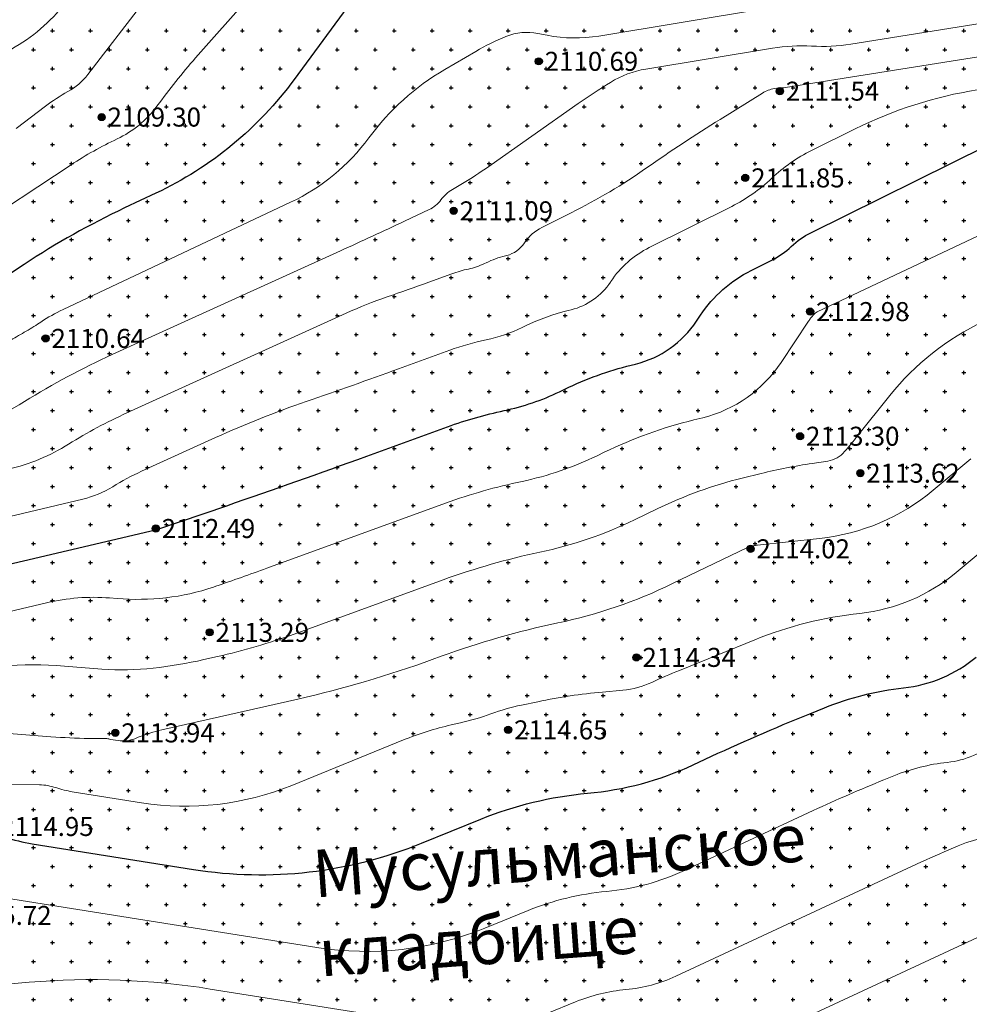
# Model space of a CAD drawing. Units: millimetres. Extents: x 3731 to 7365, y 2306 to 3468.
# Drawn here: x 4209 to 4249, y 2511 to 2553 of the extents above; entities that cross this region are included whole.
import ezdxf
from ezdxf.enums import TextEntityAlignment as Align

# ---------------------------------------------------------------- set-up
doc = ezdxf.new("R2010")
doc.units = ezdxf.units.MM
doc.header["$MEASUREMENT"] = 0
for name, color, linetype in [('Eg.0', 7, 'Continuous'), ('Eg.06_Инженерно-технические сооружения', 7, 'Continuous'), ('Eg.Горизонтали', 7, 'Continuous'), ('Eg.Отметки высоты поверхности', 7, 'Continuous')]:
    doc.layers.add(name, color=color, linetype=linetype)
doc.styles.add('d431.shx', font='d431.shx')

# ---------------------------------------------------------------- blocks, each defined once
blk = doc.blocks.new('g_071')
at = {"color": 0, "flags": 128}
for points in [[(-0.4, 0), (0.4, 0)], [(0, -0.4), (0, 0.4)]]:
    blk.add_lwpolyline(points, dxfattribs=at)
blk = doc.blocks.new('altitude_mark')
at = {"linetype": 'ByBlock', "lineweight": -2}
blk.add_hatch(color=0, dxfattribs=at).paths.add_polyline_path([(-0.3, 0, 1), (0.3, 0, 1)])
at = {"color": 0, "linetype": 'ByBlock', "lineweight": -2}
blk.add_circle((0, 0), 0.3, dxfattribs=at)
at = {"color": 0, "linetype": 'ByBlock', "lineweight": 15, "flags": 12}
blk.add_attdef('number', text='', height=1.6, dxfattribs=at).set_placement((-0.5, 0), align=Align.MIDDLE_RIGHT)
blk.add_attdef('z', text='', height=1.6, dxfattribs=at).set_placement((0.5, 0), align=Align.MIDDLE_LEFT)

msp = doc.modelspace()

# ---------------------------------------------------------------- linework, layer by layer
at = {"layer": 'Eg.Горизонтали', "color": 6, "linetype": 'Continuous', "lineweight": 30, "ltscale": 0.2, "flags": 128}
for points, elevation in [([(4334.937, 2676.587, 0), (4335.833, 2676.382)], 2077.5), ([(4241.719, 2709.755, 0), (4240.687, 2710.133)], 2077.5), ([(4223.461, 2553.502), (4221.052, 2550.229, -0.124666), (4215.223, 2545.435), (4213.903, 2544.814, 0.035635), (4209.67, 2542.438), (4209.049, 2542.028, -0.018159)], 2110), ([(4205.928, 2529.078), (4215.208, 2531.258), (4215.208, 2531.258), (4215.228, 2531.26, 0.054952), (4215.267, 2531.269), (4218.206, 2532.278, 0.004471), (4224.104, 2534.362), (4227.512, 2535.601, -0.035337), (4229.895, 2536.281), (4229.895, 2536.281, 0.061021), (4232.227, 2537.078), (4232.452, 2537.187, -0.05243), (4235.243, 2538.194), (4235.433, 2538.241, 0.188062), (4238.002, 2540.05), (4238.165, 2540.294, -0.131246), (4240.303, 2542.185), (4241.17, 2542.618, 0.073963), (4241.993, 2543.195), (4241.993, 2543.195, -0.074701), (4242.817, 2543.77), (4250.242, 2547.45, 0.002122)], 2112.5), ([(4208.857, 2518.326, 0.042252), (4210.01, 2518.042), (4216.802, 2516.961, 0.136858), (4226.418, 2518.065), (4228.906, 2519.077, -0.074301), (4233.402, 2520.167), (4233.402, 2520.167, 0.086649), (4237.852, 2521.363), (4238.358, 2521.599, -0.01258), (4242.768, 2523.516), (4243.388, 2523.768, -0.069429), (4246.723, 2524.607), (4246.723, 2524.607, 0.147515), (4249.784, 2525.903)], 2115)]:
    msp.add_lwpolyline(points, format="xyb", dxfattribs=dict(at, elevation=elevation))
at = {"layer": 'Eg.Горизонтали', "color": 42, "linetype": 'Continuous', "lineweight": 20, "ltscale": 0.2, "flags": 128}
for points, elevation in [([(4149.583, 2498.882, -0.000001), (4150.429, 2499.53)], 2111.5), ([(4207.389, 2543.824), (4211.65, 2546.632, -0.035635), (4213.591, 2547.721), (4213.591, 2547.721, 0.124665), (4215.263, 2549.096), (4215.371, 2549.243, -0.023371), (4217.004, 2551.258), (4219.044, 2553.547, -0.074631)], 2109.5), ([(4205.865, 2535.072, 0.081261), (4209.69, 2536.663), (4209.69, 2536.663, -0.032441), (4213.383, 2538.64), (4222.994, 2543.009, 0.003396), (4225.689, 2544.256), (4226.731, 2544.747, 0.124667), (4227.229, 2545.156), (4227.229, 2545.156, -0.102264), (4227.713, 2545.592), (4227.996, 2545.757, 0.020538), (4229.105, 2546.468), (4233.019, 2549.208, -0.014056), (4234.375, 2550.102), (4234.375, 2550.102, -0.098008), (4235.867, 2550.662), (4241.2, 2551.544, -0.055839), (4242.85, 2551.63), (4242.85, 2551.63, 0.054379), (4244.5, 2551.712), (4250.38, 2552.648, 0.267112), (4251.322, 2553.411)], 2111), ([(4240.913, 2553.215), (4233.884, 2552.053, -0.089867), (4231.709, 2552.086), (4231.319, 2552.163, 0.146432), (4229.969, 2552.033), (4229.969, 2552.033, 0.035458), (4228.702, 2551.409), (4227.398, 2550.647, 0.102262), (4224.193, 2547.764), (4224.193, 2547.764, -0.124666), (4220.897, 2545.053), (4211.309, 2540.537, 0.035635), (4210.373, 2540.011), (4210.235, 2539.921, -0.018158), (4209.597, 2539.533), (4209.597, 2539.533, 0.011571), (4208.954, 2539.153)], 2110.5), ([(4211.387, 2553.433, -0.103368), (4209.136, 2551.506)], 2108.5), ([(4209.329, 2548.159), (4210.566, 2549.098, -0.036653), (4211.514, 2549.713), (4211.514, 2549.713, 0.103368), (4212.356, 2550.434), (4214.668, 2553.436, -0.017881)], 2109), ([(4209.004, 2533.812, 0.081261), (4211.546, 2534.869), (4211.546, 2534.869, -0.032441), (4214, 2536.183), (4223.242, 2540.384, -0.023983), (4224.967, 2541.07), (4224.967, 2541.07, 0.004471), (4226.719, 2541.69), (4227.695, 2542.044, -0.035337), (4228.388, 2542.242), (4228.388, 2542.242, 0.061022), (4229.068, 2542.474), (4229.133, 2542.506, -0.052432), (4229.946, 2542.799), (4230.001, 2542.813, 0.188064), (4230.75, 2543.34), (4230.757, 2543.35, -0.131246), (4231.486, 2543.995), (4232.718, 2544.61, 0.03694), (4235.898, 2546.503), (4235.898, 2546.503, -0.014056), (4238.995, 2548.545), (4240.78, 2549.65, -0.098004), (4241.281, 2549.839), (4241.487, 2549.873, -0.055853), (4241.615, 2549.879), (4241.615, 2549.879, 0.054389), (4241.743, 2549.886), (4250.856, 2551.338, 0.267112)], 2111.5), ([(4205.086, 2530.884), (4212.143, 2532.552, 0.081261), (4213.401, 2533.075), (4213.401, 2533.075, -0.032441), (4214.616, 2533.725), (4217.734, 2535.143, -0.023983), (4221.557, 2536.664), (4221.557, 2536.664, 0.004472), (4225.441, 2538.037), (4227.603, 2538.823, -0.035338), (4229.141, 2539.262), (4229.141, 2539.262, 0.061022), (4230.647, 2539.776), (4230.793, 2539.846, -0.052431), (4232.595, 2540.497), (4232.717, 2540.527, 0.188063), (4234.376, 2541.695), (4234.391, 2541.718, -0.131245), (4236.007, 2543.146), (4239.481, 2544.881, 0.073963), (4241.164, 2546.06), (4241.164, 2546.06, -0.0747), (4242.849, 2547.235), (4244.679, 2548.143, -0.075694), (4249.831, 2549.788)], 2112), ([(4206.146, 2527.132), (4210.615, 2528.188, -0.07781), (4213.273, 2528.392), (4213.588, 2528.367, 0.047486), (4215.644, 2528.401), (4215.644, 2528.401, 0.054934), (4217.648, 2528.851), (4217.748, 2528.885, 0.004472), (4219.894, 2529.643), (4227.421, 2532.38, -0.035338), (4230.648, 2533.3), (4230.648, 2533.3, 0.061022), (4233.807, 2534.379), (4234.112, 2534.527, -0.052431), (4237.892, 2535.891), (4238.264, 2535.983, 0.188063), (4241.563, 2538.306), (4242.718, 2540.047, -0.028129), (4242.808, 2540.168), (4242.808, 2540.168, 0.005768), (4242.904, 2540.285), (4242.922, 2540.308, -0.114123), (4243.082, 2540.434), (4252.635, 2544.945, 0.037828)], 2113), ([(4206.102, 2525.12, -0.07781), (4211.365, 2525.524), (4212.948, 2525.4, 0.047485), (4215.104, 2525.435), (4215.104, 2525.435, 0.027901), (4217.237, 2525.794), (4217.822, 2525.927, 0.031468), (4221.045, 2526.873), (4227.33, 2529.158, -0.035337), (4231.401, 2530.319), (4231.401, 2530.319, 0.061022), (4235.386, 2531.681), (4236.34, 2532.143, -0.05243), (4239.927, 2533.438), (4240.722, 2533.634, -0.023155), (4242.875, 2534.059), (4243.533, 2534.158, 0.182922), (4244.239, 2534.553), (4244.239, 2534.553, 0.005766), (4244.786, 2535.222), (4246.138, 2536.911, -0.114121), (4250.107, 2540.045)], 2113.5), ([(4206.063, 2520.571), (4210.318, 2520.522, -0.078958), (4211.01, 2520.404), (4211.01, 2520.404, 0.04225), (4211.698, 2520.234), (4214.613, 2519.77, 0.136858), (4220.942, 2520.497), (4225.648, 2522.411, -0.040902), (4227.669, 2523.046), (4228.05, 2523.132, 0.031469), (4229.338, 2523.511), (4229.338, 2523.511, -0.035338), (4230.627, 2523.879), (4231.32, 2524.024, -0.029429), (4234.044, 2524.432), (4234.899, 2524.509, 0.086649), (4236.11, 2524.834), (4236.11, 2524.834, -0.01258), (4237.277, 2525.342), (4240.462, 2526.633, -0.069429), (4244.881, 2527.744), (4244.881, 2527.744, 0.147515), (4248.936, 2529.462), (4254.97, 2534.479, -0.064712)], 2114.5), ([(4206.382, 2522.898), (4210.801, 2522.55, 0.016779), (4212.398, 2522.478), (4213.159, 2522.47, -0.078949), (4213.235, 2522.457), (4213.235, 2522.457, 0.042241), (4213.311, 2522.438), (4213.633, 2522.387, 0.136857), (4214.331, 2522.467), (4214.476, 2522.526, -0.040901), (4215.467, 2522.837), (4221.198, 2524.136, 0.031468), (4226.866, 2525.801), (4227.239, 2525.936, -0.035337), (4232.154, 2527.339), (4232.154, 2527.339, 0.061022), (4236.966, 2528.983), (4240.141, 2530.521, -0.052437), (4240.265, 2530.566), (4240.265, 2530.566, -0.02315), (4240.396, 2530.592), (4240.407, 2530.593, -0.010297), (4240.562, 2530.613), (4243.185, 2530.897, 0.147515), (4247.974, 2532.926), (4249.563, 2534.246, 0.050568)], 2114), ([(4207.676, 2515.952), (4221.997, 2513.674, 0.136858), (4229.075, 2514.486), (4230.906, 2515.231, -0.074301), (4234.215, 2516.034), (4234.215, 2516.034, 0.08665), (4237.49, 2516.914), (4242.918, 2519.439, -0.01258), (4245.896, 2520.733), (4246.314, 2520.903, -0.069428), (4248.566, 2521.469), (4248.566, 2521.469, 0.147514), (4250.632, 2522.345)], 2115.5), ([(4208.003, 2512.052), (4209.888, 2512.21, -0.060386), (4217.515, 2511.926), (4227.193, 2510.387, 0.136858), (4231.732, 2510.908), (4232.906, 2511.385, -0.074301), (4235.028, 2511.9), (4235.028, 2511.9, 0.08665), (4237.129, 2512.465), (4247.479, 2517.279, -0.012581), (4249.023, 2517.95), (4249.24, 2518.038, -0.069428), (4250.408, 2518.332)], 2116), ([(4209.434, 2506.718, 0.008227), (4215.37, 2507.117), (4222.933, 2507.75, -0.060386), (4229.935, 2507.49), (4232.388, 2507.1, 0.136858), (4234.389, 2507.329), (4234.906, 2507.54, -0.0743), (4235.842, 2507.767), (4235.842, 2507.767, 0.086649), (4236.767, 2508.015), (4252.039, 2515.119, -0.012588)], 2116.5)]:
    msp.add_lwpolyline(points, format="xyb", dxfattribs=dict(at, elevation=elevation))

# ---------------------------------------------------------------- block references
at = {"layer": 'Eg.06_Инженерно-технические сооружения', "ltscale": 0.2, "xscale": 0.2000000029802322, "yscale": 0.2000000029802322}
for p in [(4210.864, 2552.279), (4212.464, 2552.279), (4214.064, 2552.279), (4215.664, 2552.279), (4217.264, 2552.279), (4218.864, 2552.279), (4220.464, 2552.279), (4222.064, 2552.279), (4223.664, 2552.279), (4225.264, 2552.279), (4226.864, 2552.279), (4228.464, 2552.279), (4230.064, 2552.279), (4231.664, 2552.279), (4233.264, 2552.279), (4234.864, 2552.279), (4236.464, 2552.279), (4238.064, 2552.279), (4239.664, 2552.279), (4241.264, 2552.279), (4242.864, 2552.279), (4244.464, 2552.279), (4246.064, 2552.279), (4247.664, 2552.279), (4249.264, 2552.279), (4210.064, 2551.479), (4211.664, 2551.479), (4213.264, 2551.479), (4214.864, 2551.479), (4216.464, 2551.479), (4218.064, 2551.479), (4219.664, 2551.479), (4221.264, 2551.479), (4222.864, 2551.479), (4224.464, 2551.479), (4226.064, 2551.479), (4227.664, 2551.479), (4229.264, 2551.479), (4230.864, 2551.479), (4232.464, 2551.479), (4234.064, 2551.479), (4235.664, 2551.479), (4237.264, 2551.479), (4238.864, 2551.479), (4240.464, 2551.479), (4242.064, 2551.479), (4243.664, 2551.479), (4245.264, 2551.479), (4246.864, 2551.479), (4248.464, 2551.479), (4210.864, 2550.679), (4212.464, 2550.679), (4214.064, 2550.679), (4215.664, 2550.679), (4217.264, 2550.679), (4218.864, 2550.679), (4220.464, 2550.679), (4222.064, 2550.679), (4223.664, 2550.679), (4225.264, 2550.679), (4226.864, 2550.679), (4228.464, 2550.679), (4230.064, 2550.679), (4231.664, 2550.679), (4233.264, 2550.679), (4234.864, 2550.679), (4236.464, 2550.679), (4238.064, 2550.679), (4239.664, 2550.679), (4241.264, 2550.679), (4242.864, 2550.679), (4244.464, 2550.679), (4246.064, 2550.679), (4247.664, 2550.679), (4249.264, 2550.679), (4210.064, 2549.879), (4211.664, 2549.879), (4213.264, 2549.879), (4214.864, 2549.879), (4216.464, 2549.879), (4218.064, 2549.879), (4219.664, 2549.879), (4221.264, 2549.879), (4222.864, 2549.879), (4224.464, 2549.879), (4226.064, 2549.879), (4227.664, 2549.879), (4229.264, 2549.879), (4230.864, 2549.879), (4232.464, 2549.879), (4234.064, 2549.879), (4235.664, 2549.879), (4237.264, 2549.879), (4238.864, 2549.879), (4240.464, 2549.879), (4242.064, 2549.879), (4243.664, 2549.879), (4245.264, 2549.879), (4246.864, 2549.879), (4248.464, 2549.879), (4210.864, 2549.079), (4212.464, 2549.079), (4214.064, 2549.079), (4215.664, 2549.079), (4217.264, 2549.079), (4218.864, 2549.079), (4220.464, 2549.079), (4222.064, 2549.079), (4223.664, 2549.079), (4225.264, 2549.079), (4226.864, 2549.079), (4228.464, 2549.079), (4230.064, 2549.079), (4231.664, 2549.079), (4233.264, 2549.079), (4234.864, 2549.079), (4236.464, 2549.079), (4238.064, 2549.079), (4239.664, 2549.079), (4241.264, 2549.079), (4242.864, 2549.079), (4244.464, 2549.079), (4246.064, 2549.079), (4247.664, 2549.079), (4249.264, 2549.079), (4210.064, 2548.279), (4211.664, 2548.279), (4213.264, 2548.279), (4214.864, 2548.279), (4216.464, 2548.279), (4218.064, 2548.279), (4219.664, 2548.279), (4221.264, 2548.279), (4222.864, 2548.279), (4224.464, 2548.279), (4226.064, 2548.279), (4227.664, 2548.279), (4229.264, 2548.279), (4230.864, 2548.279), (4232.464, 2548.279), (4234.064, 2548.279), (4235.664, 2548.279), (4237.264, 2548.279), (4238.864, 2548.279), (4240.464, 2548.279), (4242.064, 2548.279), (4243.664, 2548.279), (4245.264, 2548.279), (4246.864, 2548.279), (4248.464, 2548.279), (4210.864, 2547.479), (4212.464, 2547.479), (4214.064, 2547.479), (4215.664, 2547.479), (4217.264, 2547.479), (4218.864, 2547.479), (4220.464, 2547.479), (4222.064, 2547.479), (4223.664, 2547.479), (4225.264, 2547.479), (4226.864, 2547.479), (4228.464, 2547.479), (4230.064, 2547.479), (4231.664, 2547.479), (4233.264, 2547.479), (4234.864, 2547.479), (4236.464, 2547.479), (4238.064, 2547.479), (4239.664, 2547.479), (4241.264, 2547.479), (4242.864, 2547.479), (4244.464, 2547.479), (4246.064, 2547.479), (4247.664, 2547.479), (4249.264, 2547.479), (4210.064, 2546.679), (4211.664, 2546.679), (4213.264, 2546.679), (4214.864, 2546.679), (4216.464, 2546.679), (4218.064, 2546.679), (4219.664, 2546.679), (4221.264, 2546.679), (4222.864, 2546.679), (4224.464, 2546.679), (4226.064, 2546.679), (4227.664, 2546.679), (4229.264, 2546.679), (4230.864, 2546.679), (4232.464, 2546.679), (4234.064, 2546.679), (4235.664, 2546.679), (4237.264, 2546.679), (4238.864, 2546.679), (4240.464, 2546.679), (4242.064, 2546.679), (4243.664, 2546.679), (4245.264, 2546.679), (4246.864, 2546.679), (4248.464, 2546.679), (4210.864, 2545.879), (4212.464, 2545.879), (4214.064, 2545.879), (4215.664, 2545.879), (4217.264, 2545.879), (4218.864, 2545.879), (4220.464, 2545.879), (4222.064, 2545.879), (4223.664, 2545.879), (4225.264, 2545.879), (4226.864, 2545.879), (4228.464, 2545.879), (4230.064, 2545.879), (4231.664, 2545.879), (4233.264, 2545.879), (4234.864, 2545.879), (4236.464, 2545.879), (4238.064, 2545.879), (4239.664, 2545.879), (4241.264, 2545.879), (4242.864, 2545.879), (4244.464, 2545.879), (4246.064, 2545.879), (4247.664, 2545.879), (4249.264, 2545.879), (4210.064, 2545.079), (4211.664, 2545.079), (4213.264, 2545.079), (4214.864, 2545.079), (4216.464, 2545.079), (4218.064, 2545.079), (4219.664, 2545.079), (4221.264, 2545.079), (4222.864, 2545.079), (4224.464, 2545.079), (4226.064, 2545.079), (4227.664, 2545.079), (4229.264, 2545.079), (4230.864, 2545.079), (4232.464, 2545.079), (4234.064, 2545.079), (4235.664, 2545.079), (4237.264, 2545.079), (4238.864, 2545.079), (4240.464, 2545.079), (4242.064, 2545.079), (4243.664, 2545.079), (4245.264, 2545.079), (4246.864, 2545.079), (4248.464, 2545.079), (4210.864, 2544.279), (4212.464, 2544.279), (4214.064, 2544.279), (4215.664, 2544.279), (4217.264, 2544.279), (4218.864, 2544.279), (4220.464, 2544.279), (4222.064, 2544.279), (4223.664, 2544.279), (4225.264, 2544.279), (4226.864, 2544.279), (4228.464, 2544.279), (4230.064, 2544.279), (4231.664, 2544.279), (4233.264, 2544.279), (4234.864, 2544.279), (4236.464, 2544.279), (4238.064, 2544.279), (4239.664, 2544.279), (4241.264, 2544.279), (4242.864, 2544.279), (4244.464, 2544.279), (4246.064, 2544.279), (4247.664, 2544.279), (4249.264, 2544.279), (4210.064, 2543.479), (4211.664, 2543.479), (4213.264, 2543.479), (4214.864, 2543.479), (4216.464, 2543.479), (4218.064, 2543.479), (4219.664, 2543.479), (4221.264, 2543.479), (4222.864, 2543.479), (4224.464, 2543.479), (4226.064, 2543.479), (4227.664, 2543.479), (4229.264, 2543.479), (4230.864, 2543.479), (4232.464, 2543.479), (4234.064, 2543.479), (4235.664, 2543.479), (4237.264, 2543.479), (4238.864, 2543.479), (4240.464, 2543.479), (4242.064, 2543.479), (4243.664, 2543.479), (4245.264, 2543.479), (4246.864, 2543.479), (4248.464, 2543.479), (4210.864, 2542.679), (4212.464, 2542.679), (4214.064, 2542.679), (4215.664, 2542.679), (4217.264, 2542.679), (4218.864, 2542.679), (4220.464, 2542.679), (4222.064, 2542.679), (4223.664, 2542.679), (4225.264, 2542.679), (4226.864, 2542.679), (4228.464, 2542.679), (4230.064, 2542.679), (4231.664, 2542.679), (4233.264, 2542.679), (4234.864, 2542.679), (4236.464, 2542.679), (4238.064, 2542.679), (4239.664, 2542.679), (4241.264, 2542.679), (4242.864, 2542.679), (4244.464, 2542.679), (4246.064, 2542.679), (4247.664, 2542.679), (4249.264, 2542.679), (4210.064, 2541.879), (4211.664, 2541.879), (4213.264, 2541.879), (4214.864, 2541.879), (4216.464, 2541.879), (4218.064, 2541.879), (4219.664, 2541.879), (4221.264, 2541.879), (4222.864, 2541.879), (4224.464, 2541.879), (4226.064, 2541.879), (4227.664, 2541.879), (4229.264, 2541.879), (4230.864, 2541.879), (4232.464, 2541.879), (4234.064, 2541.879), (4235.664, 2541.879), (4237.264, 2541.879), (4238.864, 2541.879), (4240.464, 2541.879), (4242.064, 2541.879), (4243.664, 2541.879), (4245.264, 2541.879), (4246.864, 2541.879), (4248.464, 2541.879), (4210.864, 2541.079), (4212.464, 2541.079), (4214.064, 2541.079), (4215.664, 2541.079), (4217.264, 2541.079), (4218.864, 2541.079), (4220.464, 2541.079), (4222.064, 2541.079), (4223.664, 2541.079), (4225.264, 2541.079), (4226.864, 2541.079), (4228.464, 2541.079), (4230.064, 2541.079), (4231.664, 2541.079), (4233.264, 2541.079), (4234.864, 2541.079), (4236.464, 2541.079), (4238.064, 2541.079), (4239.664, 2541.079), (4241.264, 2541.079), (4242.864, 2541.079), (4244.464, 2541.079), (4246.064, 2541.079), (4247.664, 2541.079), (4249.264, 2541.079), (4210.064, 2540.279), (4211.664, 2540.279), (4213.264, 2540.279), (4214.864, 2540.279), (4216.464, 2540.279), (4218.064, 2540.279), (4219.664, 2540.279), (4221.264, 2540.279), (4222.864, 2540.279), (4224.464, 2540.279), (4226.064, 2540.279), (4227.664, 2540.279), (4229.264, 2540.279), (4230.864, 2540.279), (4232.464, 2540.279), (4234.064, 2540.279), (4235.664, 2540.279), (4237.264, 2540.279), (4238.864, 2540.279), (4240.464, 2540.279), (4242.064, 2540.279), (4243.664, 2540.279), (4245.264, 2540.279), (4246.864, 2540.279), (4248.464, 2540.279), (4210.864, 2539.479), (4212.464, 2539.479), (4214.064, 2539.479), (4215.664, 2539.479), (4217.264, 2539.479), (4218.864, 2539.479), (4220.464, 2539.479), (4222.064, 2539.479), (4223.664, 2539.479), (4225.264, 2539.479), (4226.864, 2539.479), (4228.464, 2539.479), (4230.064, 2539.479), (4231.664, 2539.479), (4233.264, 2539.479), (4234.864, 2539.479), (4236.464, 2539.479), (4238.064, 2539.479), (4239.664, 2539.479), (4241.264, 2539.479), (4242.864, 2539.479), (4244.464, 2539.479), (4246.064, 2539.479), (4247.664, 2539.479), (4249.264, 2539.479), (4210.064, 2538.679), (4211.664, 2538.679), (4213.264, 2538.679), (4214.864, 2538.679), (4216.464, 2538.679), (4218.064, 2538.679), (4219.664, 2538.679), (4221.264, 2538.679), (4222.864, 2538.679), (4224.464, 2538.679), (4226.064, 2538.679), (4227.664, 2538.679), (4229.264, 2538.679), (4230.864, 2538.679), (4232.464, 2538.679), (4234.064, 2538.679), (4235.664, 2538.679), (4237.264, 2538.679), (4238.864, 2538.679), (4240.464, 2538.679), (4242.064, 2538.679), (4243.664, 2538.679), (4245.264, 2538.679), (4246.864, 2538.679), (4248.464, 2538.679), (4210.864, 2537.879), (4212.464, 2537.879), (4214.064, 2537.879), (4215.664, 2537.879), (4217.264, 2537.879), (4218.864, 2537.879), (4220.464, 2537.879), (4222.064, 2537.879), (4223.664, 2537.879), (4225.264, 2537.879), (4226.864, 2537.879), (4228.464, 2537.879), (4230.064, 2537.879), (4231.664, 2537.879), (4233.264, 2537.879), (4234.864, 2537.879), (4236.464, 2537.879), (4238.064, 2537.879), (4239.664, 2537.879), (4241.264, 2537.879), (4242.864, 2537.879), (4244.464, 2537.879), (4246.064, 2537.879), (4247.664, 2537.879), (4249.264, 2537.879), (4210.064, 2537.079), (4211.664, 2537.079), (4213.264, 2537.079), (4214.864, 2537.079), (4216.464, 2537.079), (4218.064, 2537.079), (4219.664, 2537.079), (4221.264, 2537.079), (4222.864, 2537.079), (4224.464, 2537.079), (4226.064, 2537.079), (4227.664, 2537.079), (4229.264, 2537.079), (4230.864, 2537.079), (4232.464, 2537.079), (4234.064, 2537.079), (4235.664, 2537.079), (4237.264, 2537.079), (4238.864, 2537.079), (4240.464, 2537.079), (4242.064, 2537.079), (4243.664, 2537.079), (4245.264, 2537.079), (4246.864, 2537.079), (4248.464, 2537.079), (4210.864, 2536.279), (4212.464, 2536.279), (4214.064, 2536.279), (4215.664, 2536.279), (4217.264, 2536.279), (4218.864, 2536.279), (4220.464, 2536.279), (4222.064, 2536.279), (4223.664, 2536.279), (4225.264, 2536.279), (4226.864, 2536.279), (4228.464, 2536.279), (4230.064, 2536.279), (4231.664, 2536.279), (4233.264, 2536.279), (4234.864, 2536.279), (4236.464, 2536.279), (4238.064, 2536.279), (4239.664, 2536.279), (4241.264, 2536.279), (4242.864, 2536.279), (4244.464, 2536.279), (4246.064, 2536.279), (4247.664, 2536.279), (4249.264, 2536.279), (4210.064, 2535.479), (4211.664, 2535.479), (4213.264, 2535.479), (4214.864, 2535.479), (4216.464, 2535.479), (4218.064, 2535.479), (4219.664, 2535.479), (4221.264, 2535.479), (4222.864, 2535.479), (4224.464, 2535.479), (4226.064, 2535.479), (4227.664, 2535.479), (4229.264, 2535.479), (4230.864, 2535.479), (4232.464, 2535.479), (4234.064, 2535.479), (4235.664, 2535.479), (4237.264, 2535.479), (4238.864, 2535.479), (4240.464, 2535.479), (4242.064, 2535.479), (4243.664, 2535.479), (4245.264, 2535.479), (4246.864, 2535.479), (4248.464, 2535.479), (4210.864, 2534.679), (4212.464, 2534.679), (4214.064, 2534.679), (4215.664, 2534.679), (4217.264, 2534.679), (4218.864, 2534.679), (4220.464, 2534.679), (4222.064, 2534.679), (4223.664, 2534.679), (4225.264, 2534.679), (4226.864, 2534.679), (4228.464, 2534.679), (4230.064, 2534.679), (4231.664, 2534.679), (4233.264, 2534.679), (4234.864, 2534.679), (4236.464, 2534.679), (4238.064, 2534.679), (4239.664, 2534.679), (4241.264, 2534.679), (4242.864, 2534.679), (4244.464, 2534.679), (4246.064, 2534.679), (4247.664, 2534.679), (4249.264, 2534.679), (4210.064, 2533.879), (4211.664, 2533.879), (4213.264, 2533.879), (4214.864, 2533.879), (4216.464, 2533.879), (4218.064, 2533.879), (4219.664, 2533.879), (4221.264, 2533.879), (4222.864, 2533.879), (4224.464, 2533.879), (4226.064, 2533.879), (4227.664, 2533.879), (4229.264, 2533.879), (4230.864, 2533.879), (4232.464, 2533.879), (4234.064, 2533.879), (4235.664, 2533.879), (4237.264, 2533.879), (4238.864, 2533.879), (4240.464, 2533.879), (4242.064, 2533.879), (4243.664, 2533.879), (4245.264, 2533.879), (4246.864, 2533.879), (4248.464, 2533.879), (4210.864, 2533.079), (4212.464, 2533.079), (4214.064, 2533.079), (4215.664, 2533.079), (4217.264, 2533.079), (4218.864, 2533.079), (4220.464, 2533.079), (4222.064, 2533.079), (4223.664, 2533.079), (4225.264, 2533.079), (4226.864, 2533.079), (4228.464, 2533.079), (4230.064, 2533.079), (4231.664, 2533.079), (4233.264, 2533.079), (4234.864, 2533.079), (4236.464, 2533.079), (4238.064, 2533.079), (4239.664, 2533.079), (4241.264, 2533.079), (4242.864, 2533.079), (4244.464, 2533.079), (4246.064, 2533.079), (4247.664, 2533.079), (4249.264, 2533.079), (4210.064, 2532.279), (4211.664, 2532.279), (4213.264, 2532.279), (4214.864, 2532.279), (4216.464, 2532.279), (4218.064, 2532.279), (4219.664, 2532.279), (4221.264, 2532.279), (4222.864, 2532.279), (4224.464, 2532.279), (4226.064, 2532.279), (4227.664, 2532.279), (4229.264, 2532.279), (4230.864, 2532.279), (4232.464, 2532.279), (4234.064, 2532.279), (4235.664, 2532.279), (4237.264, 2532.279), (4238.864, 2532.279), (4240.464, 2532.279), (4242.064, 2532.279), (4243.664, 2532.279), (4245.264, 2532.279), (4246.864, 2532.279), (4248.464, 2532.279), (4210.864, 2531.479), (4212.464, 2531.479), (4214.064, 2531.479), (4215.664, 2531.479), (4217.264, 2531.479), (4218.864, 2531.479), (4220.464, 2531.479), (4222.064, 2531.479), (4223.664, 2531.479), (4225.264, 2531.479), (4226.864, 2531.479), (4228.464, 2531.479), (4230.064, 2531.479), (4231.664, 2531.479), (4233.264, 2531.479), (4234.864, 2531.479), (4236.464, 2531.479), (4238.064, 2531.479), (4239.664, 2531.479), (4241.264, 2531.479), (4242.864, 2531.479), (4244.464, 2531.479), (4246.064, 2531.479), (4247.664, 2531.479), (4249.264, 2531.479), (4210.064, 2530.679), (4211.664, 2530.679), (4213.264, 2530.679), (4214.864, 2530.679), (4216.464, 2530.679), (4218.064, 2530.679), (4219.664, 2530.679), (4221.264, 2530.679), (4222.864, 2530.679), (4224.464, 2530.679), (4226.064, 2530.679), (4227.664, 2530.679), (4229.264, 2530.679), (4230.864, 2530.679), (4232.464, 2530.679), (4234.064, 2530.679), (4235.664, 2530.679), (4237.264, 2530.679), (4238.864, 2530.679), (4240.464, 2530.679), (4242.064, 2530.679), (4243.664, 2530.679), (4245.264, 2530.679), (4246.864, 2530.679), (4248.464, 2530.679), (4210.864, 2529.879), (4212.464, 2529.879), (4214.064, 2529.879), (4215.664, 2529.879), (4217.264, 2529.879), (4218.864, 2529.879), (4220.464, 2529.879), (4222.064, 2529.879), (4223.664, 2529.879), (4225.264, 2529.879), (4226.864, 2529.879), (4228.464, 2529.879), (4230.064, 2529.879), (4231.664, 2529.879), (4233.264, 2529.879), (4234.864, 2529.879), (4236.464, 2529.879), (4238.064, 2529.879), (4239.664, 2529.879), (4241.264, 2529.879), (4242.864, 2529.879), (4244.464, 2529.879), (4246.064, 2529.879), (4247.664, 2529.879), (4249.264, 2529.879), (4210.064, 2529.079), (4211.664, 2529.079), (4213.264, 2529.079), (4214.864, 2529.079), (4216.464, 2529.079), (4218.064, 2529.079), (4219.664, 2529.079), (4221.264, 2529.079), (4222.864, 2529.079), (4224.464, 2529.079), (4226.064, 2529.079), (4227.664, 2529.079), (4229.264, 2529.079), (4230.864, 2529.079), (4232.464, 2529.079), (4234.064, 2529.079), (4235.664, 2529.079), (4237.264, 2529.079), (4238.864, 2529.079), (4240.464, 2529.079), (4242.064, 2529.079), (4243.664, 2529.079), (4245.264, 2529.079), (4246.864, 2529.079), (4248.464, 2529.079), (4210.864, 2528.279), (4212.464, 2528.279), (4214.064, 2528.279), (4215.664, 2528.279), (4217.264, 2528.279), (4218.864, 2528.279), (4220.464, 2528.279), (4222.064, 2528.279), (4223.664, 2528.279), (4225.264, 2528.279), (4226.864, 2528.279), (4228.464, 2528.279), (4230.064, 2528.279), (4231.664, 2528.279), (4233.264, 2528.279), (4234.864, 2528.279), (4236.464, 2528.279), (4238.064, 2528.279), (4239.664, 2528.279), (4241.264, 2528.279), (4242.864, 2528.279), (4244.464, 2528.279), (4246.064, 2528.279), (4247.664, 2528.279), (4249.264, 2528.279), (4210.064, 2527.479), (4211.664, 2527.479), (4213.264, 2527.479), (4214.864, 2527.479), (4216.464, 2527.479), (4218.064, 2527.479), (4219.664, 2527.479), (4221.264, 2527.479), (4222.864, 2527.479), (4224.464, 2527.479), (4226.064, 2527.479), (4227.664, 2527.479), (4229.264, 2527.479), (4230.864, 2527.479), (4232.464, 2527.479), (4234.064, 2527.479), (4235.664, 2527.479), (4237.264, 2527.479), (4238.864, 2527.479), (4240.464, 2527.479), (4242.064, 2527.479), (4243.664, 2527.479), (4245.264, 2527.479), (4246.864, 2527.479), (4248.464, 2527.479), (4210.864, 2526.679), (4212.464, 2526.679), (4214.064, 2526.679), (4215.664, 2526.679), (4217.264, 2526.679), (4218.864, 2526.679), (4220.464, 2526.679), (4222.064, 2526.679), (4223.664, 2526.679), (4225.264, 2526.679), (4226.864, 2526.679), (4228.464, 2526.679), (4230.064, 2526.679), (4231.664, 2526.679), (4233.264, 2526.679), (4234.864, 2526.679), (4236.464, 2526.679), (4238.064, 2526.679), (4239.664, 2526.679), (4241.264, 2526.679), (4242.864, 2526.679), (4244.464, 2526.679), (4246.064, 2526.679), (4247.664, 2526.679), (4249.264, 2526.679), (4210.064, 2525.879), (4211.664, 2525.879), (4213.264, 2525.879), (4214.864, 2525.879), (4216.464, 2525.879), (4218.064, 2525.879), (4219.664, 2525.879), (4221.264, 2525.879), (4222.864, 2525.879), (4224.464, 2525.879), (4226.064, 2525.879), (4227.664, 2525.879), (4229.264, 2525.879), (4230.864, 2525.879), (4232.464, 2525.879), (4234.064, 2525.879), (4235.664, 2525.879), (4237.264, 2525.879), (4238.864, 2525.879), (4240.464, 2525.879), (4242.064, 2525.879), (4243.664, 2525.879), (4245.264, 2525.879), (4246.864, 2525.879), (4248.464, 2525.879), (4210.864, 2525.079), (4212.464, 2525.079), (4214.064, 2525.079), (4215.664, 2525.079), (4217.264, 2525.079), (4218.864, 2525.079), (4220.464, 2525.079), (4222.064, 2525.079), (4223.664, 2525.079), (4225.264, 2525.079), (4226.864, 2525.079), (4228.464, 2525.079), (4230.064, 2525.079), (4231.664, 2525.079), (4233.264, 2525.079), (4234.864, 2525.079), (4236.464, 2525.079), (4238.064, 2525.079), (4239.664, 2525.079), (4241.264, 2525.079), (4242.864, 2525.079), (4244.464, 2525.079), (4246.064, 2525.079), (4247.664, 2525.079), (4249.264, 2525.079), (4210.064, 2524.279), (4211.664, 2524.279), (4213.264, 2524.279), (4214.864, 2524.279), (4216.464, 2524.279), (4218.064, 2524.279), (4219.664, 2524.279), (4221.264, 2524.279), (4222.864, 2524.279), (4224.464, 2524.279), (4226.064, 2524.279), (4227.664, 2524.279), (4229.264, 2524.279), (4230.864, 2524.279), (4232.464, 2524.279), (4234.064, 2524.279), (4235.664, 2524.279), (4237.264, 2524.279), (4238.864, 2524.279), (4240.464, 2524.279), (4242.064, 2524.279), (4243.664, 2524.279), (4245.264, 2524.279), (4246.864, 2524.279), (4248.464, 2524.279), (4210.864, 2523.479), (4212.464, 2523.479), (4214.064, 2523.479), (4215.664, 2523.479), (4217.264, 2523.479), (4218.864, 2523.479), (4220.464, 2523.479), (4222.064, 2523.479), (4223.664, 2523.479), (4225.264, 2523.479), (4226.864, 2523.479), (4228.464, 2523.479), (4230.064, 2523.479), (4231.664, 2523.479), (4233.264, 2523.479), (4234.864, 2523.479), (4236.464, 2523.479), (4238.064, 2523.479), (4239.664, 2523.479), (4241.264, 2523.479), (4242.864, 2523.479), (4244.464, 2523.479), (4246.064, 2523.479), (4247.664, 2523.479), (4249.264, 2523.479), (4210.064, 2522.679), (4211.664, 2522.679), (4213.264, 2522.679), (4214.864, 2522.679), (4216.464, 2522.679), (4218.064, 2522.679), (4219.664, 2522.679), (4221.264, 2522.679), (4222.864, 2522.679), (4224.464, 2522.679), (4226.064, 2522.679), (4227.664, 2522.679), (4229.264, 2522.679), (4230.864, 2522.679), (4232.464, 2522.679), (4234.064, 2522.679), (4235.664, 2522.679), (4237.264, 2522.679), (4238.864, 2522.679), (4240.464, 2522.679), (4242.064, 2522.679), (4243.664, 2522.679), (4245.264, 2522.679), (4246.864, 2522.679), (4248.464, 2522.679), (4210.864, 2521.879), (4212.464, 2521.879), (4214.064, 2521.879), (4215.664, 2521.879), (4217.264, 2521.879), (4218.864, 2521.879), (4220.464, 2521.879), (4222.064, 2521.879), (4223.664, 2521.879), (4225.264, 2521.879), (4226.864, 2521.879), (4228.464, 2521.879), (4230.064, 2521.879), (4231.664, 2521.879), (4233.264, 2521.879), (4234.864, 2521.879), (4236.464, 2521.879), (4238.064, 2521.879), (4239.664, 2521.879), (4241.264, 2521.879), (4242.864, 2521.879), (4244.464, 2521.879), (4246.064, 2521.879), (4247.664, 2521.879), (4249.264, 2521.879), (4210.064, 2521.079), (4211.664, 2521.079), (4213.264, 2521.079), (4214.864, 2521.079), (4216.464, 2521.079), (4218.064, 2521.079), (4219.664, 2521.079), (4221.264, 2521.079), (4222.864, 2521.079), (4224.464, 2521.079), (4226.064, 2521.079), (4227.664, 2521.079), (4229.264, 2521.079), (4230.864, 2521.079), (4232.464, 2521.079), (4234.064, 2521.079), (4235.664, 2521.079), (4237.264, 2521.079), (4238.864, 2521.079), (4240.464, 2521.079), (4242.064, 2521.079), (4243.664, 2521.079), (4245.264, 2521.079), (4246.864, 2521.079), (4248.464, 2521.079), (4210.864, 2520.279), (4212.464, 2520.279), (4214.064, 2520.279), (4215.664, 2520.279), (4217.264, 2520.279), (4218.864, 2520.279), (4220.464, 2520.279), (4222.064, 2520.279), (4223.664, 2520.279), (4225.264, 2520.279), (4226.864, 2520.279), (4228.464, 2520.279), (4230.064, 2520.279), (4231.664, 2520.279), (4233.264, 2520.279), (4234.864, 2520.279), (4236.464, 2520.279), (4238.064, 2520.279), (4239.664, 2520.279), (4241.264, 2520.279), (4242.864, 2520.279), (4244.464, 2520.279), (4246.064, 2520.279), (4247.664, 2520.279), (4249.264, 2520.279), (4210.064, 2519.479), (4211.664, 2519.479), (4213.264, 2519.479), (4214.864, 2519.479), (4216.464, 2519.479), (4218.064, 2519.479), (4219.664, 2519.479), (4221.264, 2519.479), (4222.864, 2519.479), (4224.464, 2519.479), (4226.064, 2519.479), (4227.664, 2519.479), (4229.264, 2519.479), (4230.864, 2519.479), (4232.464, 2519.479), (4234.064, 2519.479), (4235.664, 2519.479), (4237.264, 2519.479), (4238.864, 2519.479), (4240.464, 2519.479), (4242.064, 2519.479), (4243.664, 2519.479), (4245.264, 2519.479), (4246.864, 2519.479), (4248.464, 2519.479), (4210.864, 2518.679), (4212.464, 2518.679), (4214.064, 2518.679), (4215.664, 2518.679), (4217.264, 2518.679), (4218.864, 2518.679), (4220.464, 2518.679), (4222.064, 2518.679), (4223.664, 2518.679), (4225.264, 2518.679), (4226.864, 2518.679), (4228.464, 2518.679), (4230.064, 2518.679), (4231.664, 2518.679), (4233.264, 2518.679), (4234.864, 2518.679), (4236.464, 2518.679), (4238.064, 2518.679), (4239.664, 2518.679), (4241.264, 2518.679), (4242.864, 2518.679), (4244.464, 2518.679), (4246.064, 2518.679), (4247.664, 2518.679), (4249.264, 2518.679), (4210.064, 2517.879), (4211.664, 2517.879), (4213.264, 2517.879), (4214.864, 2517.879), (4216.464, 2517.879), (4218.064, 2517.879), (4219.664, 2517.879), (4221.264, 2517.879), (4222.864, 2517.879), (4224.464, 2517.879), (4226.064, 2517.879), (4227.664, 2517.879), (4229.264, 2517.879), (4230.864, 2517.879), (4232.464, 2517.879), (4234.064, 2517.879), (4235.664, 2517.879), (4237.264, 2517.879), (4238.864, 2517.879), (4240.464, 2517.879), (4242.064, 2517.879), (4243.664, 2517.879), (4245.264, 2517.879), (4246.864, 2517.879), (4248.464, 2517.879), (4210.864, 2517.079), (4212.464, 2517.079), (4214.064, 2517.079), (4215.664, 2517.079), (4217.264, 2517.079), (4218.864, 2517.079), (4220.464, 2517.079), (4222.064, 2517.079), (4223.664, 2517.079), (4225.264, 2517.079), (4226.864, 2517.079), (4228.464, 2517.079), (4230.064, 2517.079), (4231.664, 2517.079), (4233.264, 2517.079), (4234.864, 2517.079), (4236.464, 2517.079), (4238.064, 2517.079), (4239.664, 2517.079), (4241.264, 2517.079), (4242.864, 2517.079), (4244.464, 2517.079), (4246.064, 2517.079), (4247.664, 2517.079), (4249.264, 2517.079), (4210.064, 2516.279), (4211.664, 2516.279), (4213.264, 2516.279), (4214.864, 2516.279), (4216.464, 2516.279), (4218.064, 2516.279), (4219.664, 2516.279), (4221.264, 2516.279), (4222.864, 2516.279), (4224.464, 2516.279), (4226.064, 2516.279), (4227.664, 2516.279), (4229.264, 2516.279), (4230.864, 2516.279), (4232.464, 2516.279), (4234.064, 2516.279), (4235.664, 2516.279), (4237.264, 2516.279), (4238.864, 2516.279), (4240.464, 2516.279), (4242.064, 2516.279), (4243.664, 2516.279), (4245.264, 2516.279), (4246.864, 2516.279), (4248.464, 2516.279), (4210.864, 2515.479), (4212.464, 2515.479), (4214.064, 2515.479), (4215.664, 2515.479), (4217.264, 2515.479), (4218.864, 2515.479), (4220.464, 2515.479), (4222.064, 2515.479), (4223.664, 2515.479), (4225.264, 2515.479), (4226.864, 2515.479), (4228.464, 2515.479), (4230.064, 2515.479), (4231.664, 2515.479), (4233.264, 2515.479), (4234.864, 2515.479), (4236.464, 2515.479), (4238.064, 2515.479), (4239.664, 2515.479), (4241.264, 2515.479), (4242.864, 2515.479), (4244.464, 2515.479), (4246.064, 2515.479), (4247.664, 2515.479), (4249.264, 2515.479), (4210.064, 2514.679), (4211.664, 2514.679), (4213.264, 2514.679), (4214.864, 2514.679), (4216.464, 2514.679), (4218.064, 2514.679), (4219.664, 2514.679), (4221.264, 2514.679), (4222.864, 2514.679), (4224.464, 2514.679), (4226.064, 2514.679), (4227.664, 2514.679), (4229.264, 2514.679), (4230.864, 2514.679), (4232.464, 2514.679), (4234.064, 2514.679), (4235.664, 2514.679), (4237.264, 2514.679), (4238.864, 2514.679), (4240.464, 2514.679), (4242.064, 2514.679), (4243.664, 2514.679), (4245.264, 2514.679), (4246.864, 2514.679), (4248.464, 2514.679), (4210.864, 2513.879), (4212.464, 2513.879), (4214.064, 2513.879), (4215.664, 2513.879), (4217.264, 2513.879), (4218.864, 2513.879), (4220.464, 2513.879), (4222.064, 2513.879), (4223.664, 2513.879), (4225.264, 2513.879), (4226.864, 2513.879), (4228.464, 2513.879), (4230.064, 2513.879), (4231.664, 2513.879), (4233.264, 2513.879), (4234.864, 2513.879), (4236.464, 2513.879), (4238.064, 2513.879), (4239.664, 2513.879), (4241.264, 2513.879), (4242.864, 2513.879), (4244.464, 2513.879), (4246.064, 2513.879), (4247.664, 2513.879), (4249.264, 2513.879), (4210.064, 2513.079), (4211.664, 2513.079), (4213.264, 2513.079), (4214.864, 2513.079), (4216.464, 2513.079), (4218.064, 2513.079), (4219.664, 2513.079), (4221.264, 2513.079), (4222.864, 2513.079), (4224.464, 2513.079), (4226.064, 2513.079), (4227.664, 2513.079), (4229.264, 2513.079), (4230.864, 2513.079), (4232.464, 2513.079), (4234.064, 2513.079), (4235.664, 2513.079), (4237.264, 2513.079), (4238.864, 2513.079), (4240.464, 2513.079), (4242.064, 2513.079), (4243.664, 2513.079), (4245.264, 2513.079), (4246.864, 2513.079), (4248.464, 2513.079), (4210.864, 2512.279), (4212.464, 2512.279), (4214.064, 2512.279), (4215.664, 2512.279), (4217.264, 2512.279), (4218.864, 2512.279), (4220.464, 2512.279), (4222.064, 2512.279), (4223.664, 2512.279), (4225.264, 2512.279), (4226.864, 2512.279), (4228.464, 2512.279), (4230.064, 2512.279), (4231.664, 2512.279), (4233.264, 2512.279), (4234.864, 2512.279), (4236.464, 2512.279), (4238.064, 2512.279), (4239.664, 2512.279), (4241.264, 2512.279), (4242.864, 2512.279), (4244.464, 2512.279), (4246.064, 2512.279), (4247.664, 2512.279), (4249.264, 2512.279), (4210.064, 2511.479), (4211.664, 2511.479), (4213.264, 2511.479), (4214.864, 2511.479), (4216.464, 2511.479), (4218.064, 2511.479), (4219.664, 2511.479), (4221.264, 2511.479), (4222.864, 2511.479), (4224.464, 2511.479), (4226.064, 2511.479), (4227.664, 2511.479), (4229.264, 2511.479), (4230.864, 2511.479), (4232.464, 2511.479), (4234.064, 2511.479), (4235.664, 2511.479), (4237.264, 2511.479), (4238.864, 2511.479), (4240.464, 2511.479), (4242.064, 2511.479), (4243.664, 2511.479), (4245.264, 2511.479), (4246.864, 2511.479), (4248.464, 2511.479)]:
    msp.add_blockref('g_071', p, dxfattribs=at)
at = {"layer": 'Eg.Отметки высоты поверхности', "color": 7, "linetype": 'Continuous', "lineweight": -3}
ref = msp.add_blockref('altitude_mark', (4231.354, 2550.988, 2110.688), dxfattribs=dict(at, xscale=0.5, yscale=0.5, zscale=0.5))
ref.add_attrib('z', '2110.69', dxfattribs={"layer": '0', "color": 7, "linetype": 'ByBlock', "lineweight": 15, "ltscale": 0.2, "height": 0.8, "style": 'd431.shx', "width": 1, "flags": 12}).set_placement((4231.604, 2550.988, -3166.032), align=Align.MIDDLE_LEFT)
ref = msp.add_blockref('altitude_mark', (4241.511, 2549.732, 2111.542), dxfattribs=dict(at, xscale=0.5, yscale=0.5, zscale=0.5))
ref.add_attrib('z', '2111.54', dxfattribs={"layer": '0', "color": 7, "linetype": 'ByBlock', "lineweight": 15, "ltscale": 0.2, "height": 0.8, "style": 'd431.shx', "flags": 12}).set_placement((4241.761, 2549.732, -3167.313), align=Align.MIDDLE_LEFT)
ref = msp.add_blockref('altitude_mark', (4212.935, 2548.64, 2109.299), dxfattribs=dict(at, xscale=0.5, yscale=0.5, zscale=0.5))
ref.add_attrib('z', '2109.30', dxfattribs={"layer": '0', "color": 7, "linetype": 'ByBlock', "lineweight": 15, "ltscale": 0.2, "height": 0.8, "style": 'd431.shx', "width": 1, "flags": 12}).set_placement((4213.185, 2548.64, -3163.948), align=Align.MIDDLE_LEFT)
ref = msp.add_blockref('altitude_mark', (4240.053, 2546.08, 2111.853), dxfattribs=dict(at, xscale=0.5, yscale=0.5, zscale=0.5))
ref.add_attrib('z', '2111.85', dxfattribs={"layer": '0', "color": 7, "linetype": 'ByBlock', "lineweight": 15, "ltscale": 0.2, "height": 0.8, "style": 'd431.shx', "width": 1, "flags": 12}).set_placement((4240.303, 2546.08, -3167.779), align=Align.MIDDLE_LEFT)
ref = msp.add_blockref('altitude_mark', (4227.769, 2544.692, 2111.089), dxfattribs=dict(at, xscale=0.5, yscale=0.5, zscale=0.5))
ref.add_attrib('z', '2111.09', dxfattribs={"layer": '0', "color": 7, "linetype": 'ByBlock', "lineweight": 15, "ltscale": 0.2, "height": 0.8, "style": 'd431.shx', "width": 1, "flags": 12}).set_placement((4228.019, 2544.692, -3166.633), align=Align.MIDDLE_LEFT)
ref = msp.add_blockref('altitude_mark', (4242.787, 2540.45, 2112.979), dxfattribs=dict(at, xscale=0.5, yscale=0.5, zscale=0.5))
ref.add_attrib('z', '2112.98', dxfattribs={"layer": '0', "color": 7, "linetype": 'ByBlock', "lineweight": 15, "ltscale": 0.2, "height": 0.8, "style": 'd431.shx', "flags": 12}).set_placement((4243.037, 2540.45, -3169.468), align=Align.MIDDLE_LEFT)
ref = msp.add_blockref('altitude_mark', (4210.572, 2539.322, 2110.642), dxfattribs=dict(at, xscale=0.5, yscale=0.5, zscale=0.5))
ref.add_attrib('z', '2110.64', dxfattribs={"layer": '0', "color": 7, "linetype": 'ByBlock', "lineweight": 15, "ltscale": 0.2, "height": 0.8, "style": 'd431.shx', "width": 1, "flags": 12}).set_placement((4210.822, 2539.322, -3165.963), align=Align.MIDDLE_LEFT)
ref = msp.add_blockref('altitude_mark', (4242.363, 2535.202, 2113.303), dxfattribs=dict(at, xscale=0.5, yscale=0.5, zscale=0.5))
ref.add_attrib('z', '2113.30', dxfattribs={"layer": '0', "color": 7, "linetype": 'ByBlock', "lineweight": 15, "ltscale": 0.2, "height": 0.8, "style": 'd431.shx', "width": 1, "flags": 12}).set_placement((4242.613, 2535.202, -3169.954), align=Align.MIDDLE_LEFT)
ref = msp.add_blockref('altitude_mark', (4244.901, 2533.645, 2113.616), dxfattribs=dict(at, xscale=0.5, yscale=0.5, zscale=0.5))
ref.add_attrib('z', '2113.62', dxfattribs={"layer": '0', "color": 7, "linetype": 'ByBlock', "lineweight": 15, "ltscale": 0.2, "height": 0.8, "style": 'd431.shx', "flags": 12}).set_placement((4245.151, 2533.645, -3170.424), align=Align.MIDDLE_LEFT)
ref = msp.add_blockref('altitude_mark', (4215.219, 2531.317, 2112.49), dxfattribs=dict(at, xscale=0.5, yscale=0.5, zscale=0.5))
ref.add_attrib('z', '2112.49', dxfattribs={"layer": '0', "color": 7, "linetype": 'ByBlock', "lineweight": 15, "ltscale": 0.2, "height": 0.8, "style": 'd431.shx', "width": 1, "flags": 12}).set_placement((4215.469, 2531.317, -3168.735), align=Align.MIDDLE_LEFT)
ref = msp.add_blockref('altitude_mark', (4240.277, 2530.462, 2114.018), dxfattribs=dict(at, xscale=0.5, yscale=0.5, zscale=0.5))
ref.add_attrib('z', '2114.02', dxfattribs={"layer": '0', "color": 7, "linetype": 'ByBlock', "lineweight": 15, "ltscale": 0.2, "height": 0.8, "style": 'd431.shx', "width": 1, "flags": 12}).set_placement((4240.527, 2530.462, -3171.027), align=Align.MIDDLE_LEFT)
ref = msp.add_blockref('altitude_mark', (4217.485, 2526.944, 2113.286), dxfattribs=dict(at, xscale=0.5, yscale=0.5, zscale=0.5))
ref.add_attrib('z', '2113.29', dxfattribs={"layer": '0', "color": 7, "linetype": 'ByBlock', "lineweight": 15, "ltscale": 0.2, "height": 0.8, "style": 'd431.shx', "width": 1, "flags": 12}).set_placement((4217.735, 2526.944, -3169.929), align=Align.MIDDLE_LEFT)
ref = msp.add_blockref('altitude_mark', (4235.47, 2525.889, 2114.342), dxfattribs=dict(at, xscale=0.5, yscale=0.5, zscale=0.5))
ref.add_attrib('z', '2114.34', dxfattribs={"layer": '0', "color": 7, "linetype": 'ByBlock', "lineweight": 15, "ltscale": 0.2, "height": 0.8, "style": 'd431.shx', "flags": 12}).set_placement((4235.72, 2525.889, -3171.513), align=Align.MIDDLE_LEFT)
ref = msp.add_blockref('altitude_mark', (4230.064, 2522.837, 2114.647), dxfattribs=dict(at, xscale=0.5, yscale=0.5, zscale=0.5))
ref.add_attrib('z', '2114.65', dxfattribs={"layer": '0', "color": 7, "linetype": 'ByBlock', "lineweight": 15, "ltscale": 0.2, "height": 0.8, "style": 'd431.shx', "flags": 12}).set_placement((4230.314, 2522.837, -3171.97), align=Align.MIDDLE_LEFT)
ref = msp.add_blockref('altitude_mark', (4213.511, 2522.711, 2113.938), dxfattribs=dict(at, xscale=0.5, yscale=0.5, zscale=0.5))
ref.add_attrib('z', '2113.94', dxfattribs={"layer": '0', "color": 7, "linetype": 'ByBlock', "lineweight": 15, "ltscale": 0.2, "height": 0.8, "style": 'd431.shx', "flags": 12}).set_placement((4213.761, 2522.711, -3170.907), align=Align.MIDDLE_LEFT)
ref = msp.add_blockref('altitude_mark', (4208.411, 2518.769, 2114.948), dxfattribs=dict(at, xscale=0.5, yscale=0.5, zscale=0.5))
ref.add_attrib('z', '2114.95', dxfattribs={"layer": '0', "color": 7, "linetype": 'ByBlock', "lineweight": 15, "ltscale": 0.2, "height": 0.8, "style": 'd431.shx', "flags": 12}).set_placement((4208.661, 2518.769, -3172.422), align=Align.MIDDLE_LEFT)
ref = msp.add_blockref('altitude_mark', (4206.64, 2515.024, 2115.722), dxfattribs=dict(at, xscale=0.5, yscale=0.5, zscale=0.5))
ref.add_attrib('z', '2115.72', dxfattribs={"layer": '0', "color": 7, "linetype": 'ByBlock', "lineweight": 15, "ltscale": 0.2, "height": 0.8, "style": 'd431.shx', "width": 1, "flags": 12}).set_placement((4206.89, 2515.024, -3173.583), align=Align.MIDDLE_LEFT)

# ---------------------------------------------------------------- texts
at = {"layer": 'Eg.0', "insert": (4221.759, 2517.768), "char_height": 2, "width": 3.87328, "attachment_point": 1, "rotation": 4.2468}
msp.add_mtext('\\FP131.ttf;Мусульманское кладбище', dxfattribs=at)

doc.saveas('drawing.dxf')
